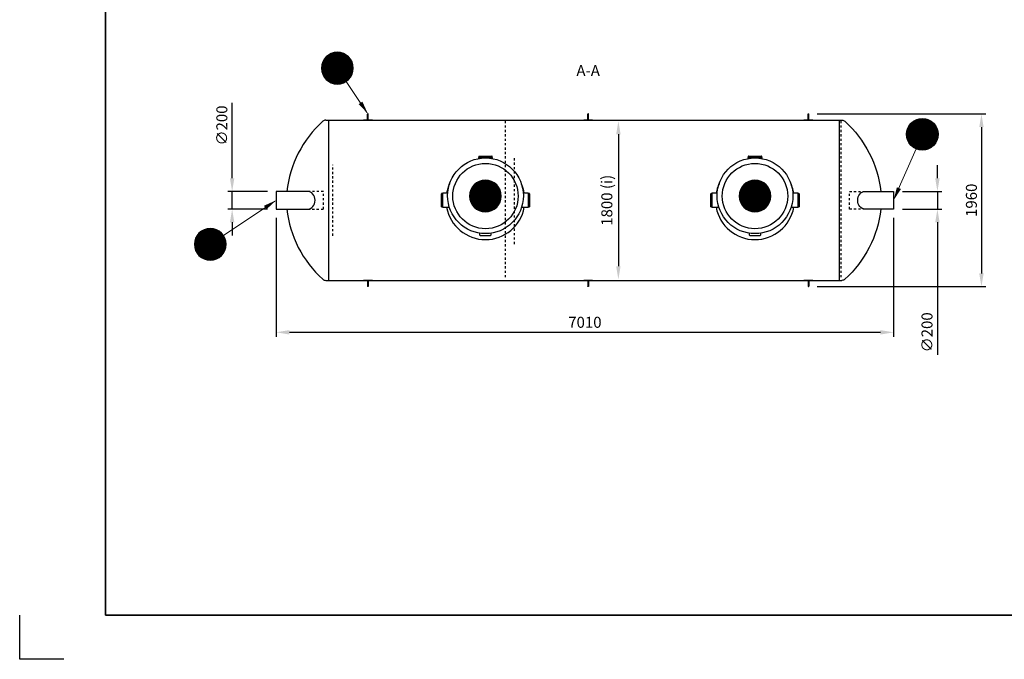
# Model space of a CAD drawing. Units: millimetres. Extents: x 0 to 21000, y 0 to 14850.
# Drawn here: x 0 to 11179, y 0 to 7267 of the extents above; entities that cross this region are included whole.
import ezdxf
from ezdxf.enums import TextEntityAlignment as Align

# ---------------------------------------------------------------- set-up
doc = ezdxf.new("R2010")
doc.units = ezdxf.units.MM
doc.header["$LTSCALE"] = 50
doc.linetypes.add('DASHED_1', pattern=[2, 1, -1])
for name, color, linetype in [('A-------F1-', 7, 'Continuous'), ('C-------D--', 1, 'Continuous'), ('C-------T1-', 4, 'Continuous'), ('C-------T2-', 1, 'Continuous'), ('C-53B------', 4, 'Continuous')]:
    doc.layers.add(name, color=color, linetype=linetype)
doc.layers.add('C-------U9-', color=6, linetype='Continuous', plot=False)
doc.styles.add('Arial', font='arial.ttf')
doc.styles.add('Arial Beskrivningsbilder', font='arial.ttf', dxfattribs={"height": 5})

msp = doc.modelspace()

# ---------------------------------------------------------------- linework, layer by layer
at = {"layer": 'A-------F1-', "lineweight": 35}
for p in [(975, 14350), (20500, 500)]:
    msp.add_line(p, (975, 500), dxfattribs=at)
at = {"layer": 'C-------D--'}
for p, q in [((2412, 5465), (2412, 6321)), ((9054, 6197), (10969, 6197)), ((10919, 6047), (10919, 4384)), ((6797, 5966), (6797, 4465)), ((10419, 5465), (10419, 5615)), ((2812, 5315), (2362, 5315)), ((2412, 5115), (2412, 5315)), ((10022, 5315), (10469, 5315)), ((10419, 5315), (10419, 5115)), ((2812, 5115), (2362, 5115)), ((10022, 5115), (10469, 5115)), ((2412, 4965), (2412, 4815)), ((2912, 5015), (2912, 3665)), ((9922, 5015), (9922, 3665)), ((10419, 4965), (10419, 3459)), ((9054, 4234), (10969, 4234)), ((3062, 3715), (9772, 3715))]:
    msp.add_line(p, q, dxfattribs=at)
for points in [[(10894, 6047), (10944, 6047), (10919, 6197)], [(6772, 5966), (6822, 5966), (6797, 6116)], [(2387, 5465), (2437, 5465), (2412, 5315)], [(10394, 5465), (10444, 5465), (10419, 5315)], [(2387, 4965), (2437, 4965), (2412, 5115)], [(10394, 4965), (10444, 4965), (10419, 5115)], [(6772, 4465), (6822, 4465), (6797, 4315)], [(10894, 4384), (10944, 4384), (10919, 4234)], [(3062, 3740), (3062, 3690), (2912, 3715)], [(9772, 3740), (9772, 3690), (9922, 3715)]]:
    msp.add_solid(points, dxfattribs=at)
at = {"layer": 'C-------T2-', "color": 1, "lineweight": 9, "true_color": 0xff0000}
for p, q in [((3460, 6820), (3754, 6820)), ((3463, 6824), (3751, 6824)), ((3466, 6828), (3748, 6828)), ((3470, 6832), (3745, 6832)), ((3473, 6836), (3741, 6836)), ((3477, 6840), (3738, 6840)), ((3481, 6844), (3734, 6844)), ((3485, 6848), (3730, 6848)), ((3489, 6852), (3725, 6852)), ((3494, 6856), (3720, 6856)), ((3499, 6860), (3715, 6860)), ((3505, 6864), (3710, 6864)), ((3511, 6868), (3704, 6868)), ((3517, 6872), (3697, 6872)), ((3525, 6876), (3690, 6876)), ((3533, 6880), (3681, 6880)), ((3543, 6884), (3672, 6884)), ((3554, 6888), (3660, 6888)), ((3569, 6892), (3645, 6892)), ((3427, 6724), (3787, 6724)), ((3427, 6720), (3787, 6720)), ((3427, 6716), (3787, 6716)), ((3427, 6712), (3787, 6712)), ((3427, 6708), (3787, 6708)), ((3428, 6736), (3786, 6736)), ((3428, 6732), (3786, 6732)), ((3428, 6728), (3787, 6728)), ((3429, 6744), (3785, 6744)), ((3429, 6740), (3786, 6740)), ((3430, 6748), (3784, 6748)), ((3431, 6752), (3784, 6752)), ((3432, 6756), (3783, 6756)), ((3433, 6760), (3782, 6760)), ((3434, 6764), (3781, 6764)), ((3435, 6768), (3780, 6768)), ((3436, 6772), (3778, 6772)), ((3437, 6776), (3777, 6776)), ((3439, 6780), (3775, 6780)), ((3441, 6784), (3774, 6784)), ((3442, 6788), (3772, 6788)), ((3444, 6792), (3770, 6792)), ((3446, 6796), (3768, 6796)), ((3448, 6800), (3766, 6800)), ((3450, 6804), (3764, 6804)), ((3452, 6808), (3762, 6808)), ((3455, 6812), (3759, 6812)), ((3458, 6816), (3757, 6816)), ((3428, 6704), (3787, 6704)), ((3428, 6700), (3786, 6700)), ((3428, 6696), (3786, 6696)), ((3429, 6692), (3786, 6692)), ((3429, 6688), (3785, 6688)), ((3430, 6684), (3784, 6684)), ((3431, 6680), (3784, 6680)), ((3432, 6676), (3783, 6676)), ((3433, 6672), (3782, 6672)), ((3434, 6668), (3781, 6668)), ((3435, 6664), (3780, 6664)), ((3436, 6660), (3778, 6660)), ((3437, 6656), (3777, 6656)), ((3439, 6652), (3775, 6652)), ((3441, 6648), (3774, 6648)), ((3442, 6644), (3772, 6644)), ((3444, 6640), (3770, 6640)), ((3446, 6636), (3768, 6636)), ((3448, 6632), (3766, 6632)), ((3450, 6628), (3764, 6628)), ((3452, 6624), (3762, 6624)), ((3455, 6620), (3759, 6620)), ((3458, 6616), (3757, 6616)), ((3460, 6612), (3754, 6612)), ((3463, 6608), (3751, 6608)), ((3466, 6604), (3748, 6604)), ((3470, 6600), (3745, 6600)), ((3473, 6596), (3741, 6596)), ((3477, 6592), (3738, 6592)), ((3481, 6588), (3734, 6588)), ((3485, 6584), (3730, 6584)), ((3489, 6580), (3725, 6580)), ((3494, 6576), (3720, 6576)), ((3499, 6572), (3715, 6572)), ((3505, 6568), (3710, 6568)), ((3511, 6564), (3704, 6564)), ((3517, 6560), (3697, 6560)), ((3525, 6556), (3690, 6556)), ((3533, 6552), (3681, 6552)), ((3543, 6548), (3672, 6548)), ((3554, 6544), (3660, 6544)), ((3569, 6540), (3645, 6540)), ((10413, 6037), (10083, 6037)), ((10411, 6041), (10085, 6041)), ((10409, 6045), (10087, 6045)), ((10407, 6049), (10089, 6049)), ((10405, 6053), (10091, 6053)), ((10403, 6057), (10093, 6057)), ((10400, 6061), (10096, 6061)), ((10398, 6065), (10098, 6065)), ((10395, 6069), (10101, 6069)), ((10392, 6073), (10104, 6073)), ((10389, 6077), (10107, 6077)), ((10386, 6081), (10110, 6081)), ((10382, 6085), (10114, 6085)), ((10379, 6089), (10118, 6089)), ((10375, 6093), (10122, 6093)), ((10370, 6097), (10126, 6097)), ((10366, 6101), (10130, 6101)), ((10361, 6105), (10135, 6105)), ((10356, 6109), (10140, 6109)), ((10351, 6113), (10146, 6113)), ((10344, 6117), (10152, 6117)), ((10338, 6121), (10158, 6121)), ((10331, 6125), (10166, 6125)), ((10322, 6129), (10174, 6129)), ((10313, 6133), (10183, 6133)), ((10301, 6137), (10195, 6137)), ((10286, 6141), (10210, 6141)), ((10428, 5977), (10068, 5977)), ((10428, 5973), (10068, 5973)), ((10428, 5969), (10068, 5969)), ((10428, 5965), (10068, 5965)), ((10428, 5961), (10068, 5961)), ((10428, 5957), (10068, 5957)), ((10428, 5953), (10068, 5953)), ((10427, 5985), (10069, 5985)), ((10427, 5981), (10069, 5981)), ((10427, 5949), (10069, 5949)), ((10427, 5945), (10069, 5945)), ((10426, 5993), (10070, 5993)), ((10426, 5989), (10070, 5989)), ((10426, 5941), (10070, 5941)), ((10426, 5937), (10070, 5937)), ((10425, 5997), (10071, 5997)), ((10425, 5933), (10071, 5933)), ((10424, 6001), (10072, 6001)), ((10424, 5929), (10072, 5929)), ((10424, 6005), (10073, 6005)), ((10424, 5925), (10073, 5925)), ((10423, 6009), (10074, 6009)), ((10422, 6013), (10075, 6013)), ((10420, 6017), (10076, 6017)), ((10419, 6021), (10077, 6021)), ((10418, 6025), (10078, 6025)), ((10416, 6029), (10080, 6029)), ((10415, 6033), (10081, 6033)), ((10423, 5921), (10074, 5921)), ((10422, 5917), (10075, 5917)), ((10420, 5913), (10076, 5913)), ((10419, 5909), (10077, 5909)), ((10418, 5905), (10078, 5905)), ((10416, 5901), (10080, 5901)), ((10415, 5897), (10081, 5897)), ((10413, 5893), (10083, 5893)), ((10411, 5889), (10085, 5889)), ((10409, 5885), (10087, 5885)), ((10407, 5881), (10089, 5881)), ((10405, 5877), (10091, 5877)), ((10403, 5873), (10093, 5873)), ((10400, 5869), (10096, 5869)), ((10398, 5865), (10098, 5865)), ((10395, 5861), (10101, 5861)), ((10392, 5857), (10104, 5857)), ((10389, 5853), (10107, 5853)), ((10386, 5849), (10110, 5849)), ((10382, 5845), (10114, 5845)), ((10379, 5841), (10118, 5841)), ((10375, 5837), (10122, 5837)), ((10370, 5833), (10126, 5833)), ((10366, 5829), (10130, 5829)), ((10361, 5825), (10135, 5825)), ((10356, 5821), (10140, 5821)), ((10351, 5817), (10146, 5817)), ((10344, 5813), (10152, 5813)), ((10338, 5809), (10158, 5809)), ((10331, 5805), (10166, 5805)), ((10322, 5801), (10174, 5801)), ((10313, 5797), (10183, 5797)), ((10301, 5793), (10195, 5793)), ((10286, 5789), (10210, 5789)), ((5141, 5367), (5435, 5367)), ((5144, 5371), (5432, 5371)), ((5147, 5375), (5429, 5375)), ((5150, 5379), (5426, 5379)), ((5154, 5383), (5422, 5383)), ((5157, 5387), (5418, 5387)), ((5161, 5391), (5415, 5391)), ((5166, 5395), (5410, 5395)), ((5170, 5399), (5406, 5399)), ((5175, 5403), (5401, 5403)), ((5180, 5407), (5396, 5407)), ((5186, 5411), (5390, 5411)), ((5192, 5415), (5384, 5415)), ((5198, 5419), (5378, 5419)), ((5205, 5423), (5370, 5423)), ((5214, 5427), (5362, 5427)), ((5223, 5431), (5353, 5431)), ((5235, 5435), (5341, 5435)), ((5250, 5439), (5326, 5439)), ((8201, 5367), (8495, 5367)), ((8204, 5371), (8492, 5371)), ((8207, 5375), (8489, 5375)), ((8210, 5379), (8486, 5379)), ((8214, 5383), (8482, 5383)), ((8217, 5387), (8478, 5387)), ((8221, 5391), (8475, 5391)), ((8226, 5395), (8470, 5395)), ((8230, 5399), (8466, 5399)), ((8235, 5403), (8461, 5403)), ((8240, 5407), (8456, 5407)), ((8246, 5411), (8450, 5411)), ((8252, 5415), (8444, 5415)), ((8258, 5419), (8438, 5419)), ((8265, 5423), (8430, 5423)), ((8274, 5427), (8422, 5427)), ((8283, 5431), (8413, 5431)), ((8295, 5435), (8401, 5435)), ((8310, 5439), (8386, 5439)), ((5108, 5275), (5468, 5275)), ((5108, 5271), (5468, 5271)), ((5108, 5267), (5468, 5267)), ((5108, 5263), (5468, 5263)), ((5108, 5259), (5468, 5259)), ((5108, 5255), (5468, 5255)), ((5109, 5283), (5467, 5283)), ((5109, 5279), (5467, 5279)), ((5110, 5291), (5466, 5291)), ((5110, 5287), (5466, 5287)), ((5111, 5295), (5465, 5295)), ((5112, 5303), (5463, 5303)), ((5112, 5299), (5464, 5299)), ((5113, 5307), (5462, 5307)), ((5114, 5311), (5461, 5311)), ((5116, 5315), (5460, 5315)), ((5117, 5319), (5459, 5319)), ((5118, 5323), (5458, 5323)), ((5120, 5327), (5456, 5327)), ((5121, 5331), (5455, 5331)), ((5123, 5335), (5453, 5335)), ((5125, 5339), (5451, 5339)), ((5127, 5343), (5449, 5343)), ((5129, 5347), (5447, 5347)), ((5131, 5351), (5445, 5351)), ((5133, 5355), (5443, 5355)), ((5136, 5359), (5440, 5359)), ((5138, 5363), (5438, 5363)), ((8168, 5275), (8528, 5275)), ((8168, 5271), (8528, 5271)), ((8168, 5267), (8528, 5267)), ((8168, 5263), (8528, 5263)), ((8168, 5259), (8528, 5259)), ((8168, 5255), (8528, 5255)), ((8169, 5283), (8527, 5283)), ((8169, 5279), (8527, 5279)), ((8170, 5291), (8526, 5291)), ((8170, 5287), (8526, 5287)), ((8171, 5295), (8525, 5295)), ((8172, 5303), (8523, 5303)), ((8172, 5299), (8524, 5299)), ((8173, 5307), (8522, 5307)), ((8174, 5311), (8521, 5311)), ((8176, 5315), (8520, 5315)), ((8177, 5319), (8519, 5319)), ((8178, 5323), (8518, 5323)), ((8180, 5327), (8516, 5327)), ((8181, 5331), (8515, 5331)), ((8183, 5335), (8513, 5335)), ((8185, 5339), (8511, 5339)), ((8187, 5343), (8509, 5343)), ((8189, 5347), (8507, 5347)), ((8191, 5351), (8505, 5351)), ((8193, 5355), (8503, 5355)), ((8196, 5359), (8500, 5359)), ((8198, 5363), (8498, 5363)), ((5108, 5251), (5468, 5251)), ((5109, 5247), (5467, 5247)), ((5109, 5243), (5467, 5243)), ((5110, 5239), (5466, 5239)), ((5110, 5235), (5466, 5235)), ((5111, 5231), (5465, 5231)), ((5112, 5227), (5464, 5227)), ((5112, 5223), (5463, 5223)), ((5113, 5219), (5462, 5219)), ((5114, 5215), (5461, 5215)), ((5116, 5211), (5460, 5211)), ((5117, 5207), (5459, 5207)), ((5118, 5203), (5458, 5203)), ((5120, 5199), (5456, 5199)), ((5121, 5195), (5455, 5195)), ((5123, 5191), (5453, 5191)), ((5125, 5187), (5451, 5187)), ((5127, 5183), (5449, 5183)), ((5129, 5179), (5447, 5179)), ((5131, 5175), (5445, 5175)), ((5133, 5171), (5443, 5171)), ((5136, 5167), (5440, 5167)), ((5138, 5163), (5438, 5163)), ((5141, 5159), (5435, 5159)), ((5144, 5155), (5432, 5155)), ((5147, 5151), (5429, 5151)), ((5150, 5147), (5426, 5147)), ((5154, 5143), (5422, 5143)), ((8168, 5251), (8528, 5251)), ((8169, 5247), (8527, 5247)), ((8169, 5243), (8527, 5243)), ((8170, 5239), (8526, 5239)), ((8170, 5235), (8526, 5235)), ((8171, 5231), (8525, 5231)), ((8172, 5227), (8524, 5227)), ((8172, 5223), (8523, 5223)), ((8173, 5219), (8522, 5219)), ((8174, 5215), (8521, 5215)), ((8176, 5211), (8520, 5211)), ((8177, 5207), (8519, 5207)), ((8178, 5203), (8518, 5203)), ((8180, 5199), (8516, 5199)), ((8181, 5195), (8515, 5195)), ((8183, 5191), (8513, 5191)), ((8185, 5187), (8511, 5187)), ((8187, 5183), (8509, 5183)), ((8189, 5179), (8507, 5179)), ((8191, 5175), (8505, 5175)), ((8193, 5171), (8503, 5171)), ((8196, 5167), (8500, 5167)), ((8198, 5163), (8498, 5163)), ((8201, 5159), (8495, 5159)), ((8204, 5155), (8492, 5155)), ((8207, 5151), (8489, 5151)), ((8210, 5147), (8486, 5147)), ((8214, 5143), (8482, 5143)), ((5157, 5139), (5418, 5139)), ((5161, 5135), (5415, 5135)), ((5166, 5131), (5410, 5131)), ((5170, 5127), (5406, 5127)), ((5175, 5123), (5401, 5123)), ((5180, 5119), (5396, 5119)), ((5186, 5115), (5390, 5115)), ((5192, 5111), (5384, 5111)), ((5198, 5107), (5378, 5107)), ((5205, 5103), (5370, 5103)), ((5214, 5099), (5362, 5099)), ((5223, 5095), (5353, 5095)), ((5235, 5091), (5341, 5091)), ((5250, 5087), (5326, 5087)), ((8217, 5139), (8478, 5139)), ((8221, 5135), (8475, 5135)), ((8226, 5131), (8470, 5131)), ((8230, 5127), (8466, 5127)), ((8235, 5123), (8461, 5123)), ((8240, 5119), (8456, 5119)), ((8246, 5115), (8450, 5115)), ((8252, 5111), (8444, 5111)), ((8258, 5107), (8438, 5107)), ((8265, 5103), (8430, 5103)), ((8274, 5099), (8422, 5099)), ((8283, 5095), (8413, 5095)), ((8295, 5091), (8401, 5091)), ((8310, 5087), (8386, 5087)), ((2009, 4807), (2318, 4807)), ((2011, 4811), (2315, 4811)), ((2014, 4815), (2313, 4815)), ((2016, 4819), (2310, 4819)), ((2019, 4823), (2307, 4823)), ((2022, 4827), (2304, 4827)), ((2026, 4831), (2301, 4831)), ((2029, 4835), (2297, 4835)), ((2033, 4839), (2294, 4839)), ((2037, 4843), (2290, 4843)), ((2041, 4847), (2286, 4847)), ((2045, 4851), (2281, 4851)), ((2050, 4855), (2276, 4855)), ((2055, 4859), (2271, 4859)), ((2061, 4863), (2266, 4863)), ((2067, 4867), (2260, 4867)), ((2073, 4871), (2253, 4871)), ((2081, 4875), (2246, 4875)), ((2089, 4879), (2237, 4879)), ((2099, 4883), (2228, 4883)), ((2110, 4887), (2216, 4887)), ((2125, 4891), (2201, 4891)), ((1983, 4723), (2343, 4723)), ((1983, 4719), (2343, 4719)), ((1983, 4715), (2343, 4715)), ((1983, 4711), (2343, 4711)), ((1983, 4707), (2343, 4707)), ((1984, 4735), (2342, 4735)), ((1984, 4731), (2343, 4731)), ((1984, 4727), (2343, 4727)), ((1984, 4703), (2343, 4703)), ((1984, 4699), (2343, 4699)), ((1984, 4695), (2342, 4695)), ((1985, 4743), (2341, 4743)), ((1985, 4739), (2342, 4739)), ((1986, 4747), (2340, 4747)), ((1987, 4751), (2340, 4751)), ((1988, 4755), (2339, 4755)), ((1989, 4759), (2338, 4759)), ((1990, 4763), (2337, 4763)), ((1991, 4767), (2336, 4767)), ((1992, 4771), (2334, 4771)), ((1994, 4775), (2333, 4775)), ((1995, 4779), (2331, 4779)), ((1997, 4783), (2330, 4783)), ((1998, 4787), (2328, 4787)), ((2000, 4791), (2326, 4791)), ((2002, 4795), (2324, 4795)), ((2004, 4799), (2322, 4799)), ((2006, 4803), (2320, 4803)), ((1985, 4691), (2342, 4691)), ((1985, 4687), (2341, 4687)), ((1986, 4683), (2340, 4683)), ((1987, 4679), (2340, 4679)), ((1988, 4675), (2339, 4675)), ((1989, 4671), (2338, 4671)), ((1990, 4667), (2337, 4667)), ((1991, 4663), (2336, 4663)), ((1992, 4659), (2334, 4659)), ((1994, 4655), (2333, 4655)), ((1995, 4651), (2331, 4651)), ((1997, 4647), (2330, 4647)), ((1998, 4643), (2328, 4643)), ((2000, 4639), (2326, 4639)), ((2002, 4635), (2324, 4635)), ((2004, 4631), (2322, 4631)), ((2006, 4627), (2320, 4627)), ((2009, 4623), (2318, 4623)), ((2011, 4619), (2315, 4619)), ((2014, 4615), (2313, 4615)), ((2016, 4611), (2310, 4611)), ((2019, 4607), (2307, 4607)), ((2022, 4603), (2304, 4603)), ((2026, 4599), (2301, 4599)), ((2029, 4595), (2297, 4595)), ((2033, 4591), (2294, 4591)), ((2037, 4587), (2290, 4587)), ((2041, 4583), (2286, 4583)), ((2045, 4579), (2281, 4579)), ((2050, 4575), (2276, 4575)), ((2055, 4571), (2271, 4571)), ((2061, 4567), (2266, 4567)), ((2067, 4563), (2260, 4563)), ((2073, 4559), (2253, 4559)), ((2081, 4555), (2246, 4555)), ((2089, 4551), (2237, 4551)), ((2099, 4547), (2228, 4547)), ((2110, 4543), (2216, 4543)), ((2125, 4539), (2201, 4539))]:
    msp.add_line(p, q, dxfattribs=at)
at = {"layer": 'C-------T2-', "lineweight": 9}
for p, q in [((3707, 6566), (3943, 6213)), ((10176, 5800), (9930, 5234)), ((2313, 4815), (2895, 5204))]:
    msp.add_line(p, q, dxfattribs=at)
at = {"layer": 'C-------T2-'}
for points, format in [([(3607, 6536), (3607, 6536, 1), (3607, 6896), (3607, 6896, 1), (3607, 6536, 5.027339)], "xyb"), ([(3870, 6322, 50, 0, 0), (3954, 6197, 0, 0, 0)], "xyseb"), ([(10248, 5785), (10248, 5785, -1), (10248, 6145), (10248, 6145, -1), (10248, 5785, -5.027339)], "xyb"), ([(5288, 5083), (5288, 5083, 1), (5288, 5443), (5288, 5443, 1), (5288, 5083, 5.027339)], "xyb"), ([(8348, 5083), (8348, 5083, 1), (8348, 5443), (8348, 5443, 1), (8348, 5083, 5.027339)], "xyb"), ([(9982, 5353, 50, 0, 0), (9922, 5215, 0, 0, 0)], "xyseb"), ([(2787, 5132, 50, 0, 0), (2912, 5215, 0, 0, 0)], "xyseb"), ([(2163, 4535), (2163, 4535, 1), (2163, 4895), (2163, 4895, 1), (2163, 4535, 5.027339)], "xyb")]:
    msp.add_lwpolyline(points, format=format, dxfattribs=at)
at = {"layer": 'C-------U9-'}
for p, q in [((0, 0), (0, 500)), ((500, 0), (0, 0))]:
    msp.add_line(p, q, dxfattribs=at)
at = {"layer": 'C-53B------'}
for p, q in [((3474, 6125), (9335, 6125)), ((5211, 5713), (5211, 5701)), ((5214, 5716), (5362, 5716)), ((5365, 5701), (5365, 5713)), ((8271, 5713), (8271, 5701)), ((8274, 5716), (8422, 5716)), ((8425, 5701), (8425, 5713)), ((5208, 5701), (5208, 5688)), ((5208, 5701), (5368, 5701)), ((5368, 5689), (5368, 5701)), ((8268, 5701), (8268, 5688)), ((8268, 5701), (8428, 5701)), ((8428, 5689), (8428, 5701)), ((4788, 5142), (4788, 5290)), ((4803, 5293), (4791, 5293)), ((4859, 5296), (4803, 5296)), ((4803, 5136), (4803, 5296)), ((5773, 5296), (5717, 5296)), ((5773, 5296), (5773, 5136)), ((5785, 5293), (5773, 5293)), ((5788, 5290), (5788, 5142)), ((7848, 5142), (7848, 5290)), ((7863, 5293), (7851, 5293)), ((7919, 5296), (7863, 5296)), ((7863, 5136), (7863, 5296)), ((8833, 5296), (8777, 5296)), ((8833, 5296), (8833, 5136)), ((8845, 5293), (8833, 5293)), ((8848, 5290), (8848, 5142)), ((4791, 5139), (4803, 5139)), ((4803, 5136), (4878, 5136)), ((5698, 5136), (5773, 5136)), ((5773, 5139), (5785, 5139)), ((7851, 5139), (7863, 5139)), ((7863, 5136), (7938, 5136)), ((8758, 5136), (8833, 5136)), ((8833, 5139), (8845, 5139)), ((5225, 4819), (5225, 4841)), ((5228, 4816), (5347, 4816)), ((5350, 4841), (5350, 4819)), ((8285, 4819), (8285, 4841)), ((8288, 4816), (8407, 4816)), ((8410, 4841), (8410, 4819)), ((3474, 4305), (9335, 4305))]:
    msp.add_line(p, q, dxfattribs=at)
at = {"layer": 'C-53B------', "linetype": 'DASHED_1', "ltscale": 0.5}
for p, q in [((5511, 6115), (5511, 4315)), ((9322, 6115), (9322, 4315)), ((5617, 4718), (5617, 5713)), ((3554, 4813), (3554, 5618))]:
    msp.add_line(p, q, dxfattribs=at)
at = {"layer": 'C-53B------'}
for points in [[(3950, 6131), (3950, 6193)], [(3958, 6131), (3958, 6193)], [(6450, 6131), (6450, 6193)], [(6458, 6131), (6458, 6193)], [(8950, 6131), (8950, 6193)], [(8958, 6131), (8958, 6193)], [(3505, 6125), (3505, 4305)], [(3904, 6127), (3904, 6125), (4004, 6125), (4004, 6127), (3904, 6127)], [(6404, 6127), (6404, 6125), (6504, 6125), (6504, 6127), (6404, 6127)], [(9004, 6127), (9004, 6125), (8904, 6125), (8904, 6127), (9004, 6127)], [(9304, 6125), (9304, 4305)], [(3271, 5315), (2912, 5315), (2912, 5115), (3271, 5115)], [(9597, 5315), (9922, 5315), (9922, 5115), (9597, 5115)], [(4004, 4304), (4004, 4305), (3904, 4305), (3904, 4304), (4004, 4304)], [(3950, 4300), (3950, 4238)], [(3958, 4300), (3958, 4238)], [(6504, 4304), (6504, 4305), (6404, 4305), (6404, 4304), (6504, 4304)], [(6450, 4300), (6450, 4238)], [(6458, 4300), (6458, 4238)], [(8904, 4304), (8904, 4305), (9004, 4305), (9004, 4304), (8904, 4304)], [(8950, 4300), (8950, 4238)], [(8958, 4300), (8958, 4238)]]:
    msp.add_lwpolyline(points, dxfattribs=at)
for points in [[(3474, 6125, 0.186364), (3440, 6112, 0.182241), (3032, 5315, 0.182241)], [(9335, 6125, -0.186364), (9368, 6112, -0.182241), (9777, 5315, -0.182241)], [(3032, 5115, 0.182241), (3440, 4318, 0.186364), (3474, 4305)], [(9777, 5115, -0.182241), (9368, 4318, -0.186364), (9335, 4305)]]:
    msp.add_lwpolyline(points, format="xyb", dxfattribs=at)
at = {"layer": 'C-53B------', "linetype": 'DASHED_1', "ltscale": 0.5}
for points in [[(3271, 5115), (3448, 5115), (3448, 5315), (3271, 5315)], [(9597, 5115), (9422, 5115), (9422, 5315), (9597, 5315)]]:
    msp.add_lwpolyline(points, dxfattribs=at)
at = {"layer": 'C-53B------'}
for centre, radius in [((5288, 5266), 430), ((5288, 5263), 371), ((8348, 5266), 430), ((8348, 5263), 371)]:
    msp.add_circle(centre, radius, dxfattribs=at)
for centre, radius, start, end in [((5214, 5713), 3, 90, 180), ((5362, 5713), 3, 0, 90), ((8274, 5713), 3, 90, 180), ((8422, 5713), 3, 0, 90), ((5288, 5216), 448, 155.5487, 169.7134), ((5288, 5216), 448, 10.2866, 23.7783), ((8348, 5216), 448, 155.5487, 169.7134), ((8348, 5216), 448, 10.2866, 23.7783), ((4791, 5290), 3, 90, 180), ((5785, 5290), 3, 0, 90), ((7851, 5290), 3, 90, 180), ((8845, 5290), 3, 0, 90), ((4791, 5142), 3, 180, 270), ((5288, 5216), 448, 190.2866, 349.7134), ((5785, 5142), 3, 270, 0), ((7851, 5142), 3, 180, 270), ((8348, 5216), 448, 190.2866, 349.7134), ((8845, 5142), 3, 270, 0), ((5228, 4819), 3, 180, 270), ((5347, 4819), 3, 270, 0), ((8288, 4819), 3, 180, 270), ((8407, 4819), 3, 270, 0)]:
    msp.add_arc(centre, radius, start, end, dxfattribs=at)
msp.add_ellipse((3271, 5215), major_axis=(0, 100), ratio=0.827991, start_param=3.141593, end_param=6.283185, dxfattribs=at)
at = {"layer": 'C-53B------', "extrusion": (0, 0, -1)}
msp.add_ellipse((9597, 5215), major_axis=(0, 100), ratio=0.827991, start_param=3.141593, end_param=6.283185, dxfattribs=at)
at = {"layer": 'C-53B------'}
for points in [[(3958, 6193), (3958, 6195), (3956, 6197), (3954, 6197), (3951, 6197), (3950, 6195), (3950, 6193)], [(6458, 6193), (6458, 6195), (6456, 6197), (6454, 6197), (6451, 6197), (6450, 6195), (6450, 6193)], [(8950, 6193), (8950, 6195), (8952, 6197), (8954, 6197), (8956, 6197), (8958, 6195), (8958, 6193)], [(3950, 6131), (3950, 6129), (3951, 6127), (3954, 6127), (3956, 6127), (3958, 6129), (3958, 6131)], [(6450, 6131), (6450, 6129), (6451, 6127), (6454, 6127), (6456, 6127), (6458, 6129), (6458, 6131)], [(8958, 6131), (8958, 6129), (8956, 6127), (8954, 6127), (8952, 6127), (8950, 6129), (8950, 6131)], [(3950, 4300), (3950, 4302), (3951, 4304), (3954, 4304), (3956, 4304), (3958, 4302), (3958, 4300)], [(6450, 4300), (6450, 4302), (6451, 4304), (6454, 4304), (6456, 4304), (6458, 4302), (6458, 4300)], [(8958, 4300), (8958, 4302), (8956, 4304), (8954, 4304), (8952, 4304), (8950, 4302), (8950, 4300)], [(3958, 4238), (3958, 4236), (3956, 4234), (3954, 4234), (3951, 4234), (3950, 4236), (3950, 4238)], [(6458, 4238), (6458, 4236), (6456, 4234), (6454, 4234), (6451, 4234), (6450, 4236), (6450, 4238)], [(8950, 4238), (8950, 4236), (8952, 4234), (8954, 4234), (8956, 4234), (8958, 4236), (8958, 4238)]]:
    msp.add_open_spline(points, degree=3, knots=[0, 0, 0, 0, 1, 1, 1, 2, 2, 2, 2], dxfattribs=at)

# ---------------------------------------------------------------- texts
at = {"layer": 'C-------D--', "char_height": 125, "attachment_point": 5, "rotation": 90, "style": 'Arial'}
for s, insert in [('\\A1;∅200', (2295, 6065)), ('\\A1;1800 (i)', (6666, 5215)), ('\\A1;1960', (10805, 5215)), ('\\A1;∅200', (10301, 3715))]:
    msp.add_mtext(s, dxfattribs=dict(at, insert=insert))
at = {"layer": 'C-------D--', "insert": (6417, 3829), "char_height": 125, "attachment_point": 5, "style": 'Arial'}
msp.add_mtext('\\A1;7010', dxfattribs=at)
at = {"layer": 'C-------T1-', "color": 3, "style": 'Arial Beskrivningsbilder'}
msp.add_text('A-A', height=125, dxfattribs=at).set_placement((6454, 6751), align=Align.TOP_CENTER)
at = {"layer": 'C-------T2-', "color": 7, "style": 'Arial'}
for s, p in [('L', (3607, 6716)), ('F', (10248, 5965)), ('D', (5288, 5263)), ('D', (8348, 5263)), ('E', (2163, 4715))]:
    msp.add_text(s, height=175, dxfattribs=at).set_placement(p, align=Align.MIDDLE_CENTER)

doc.saveas('drawing.dxf')
